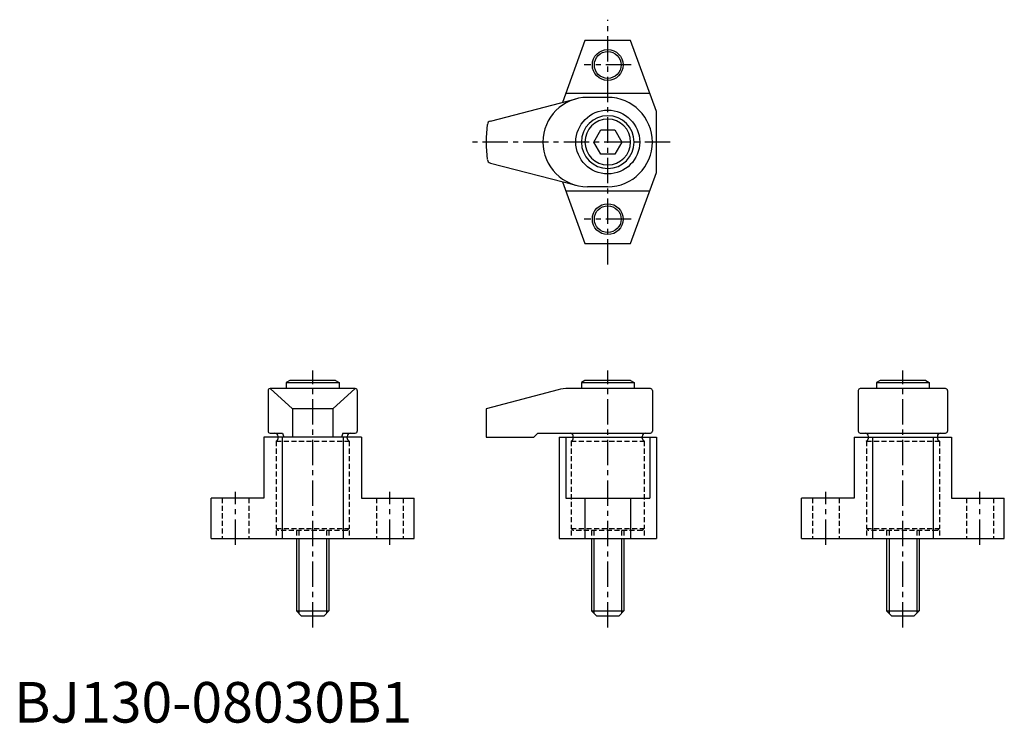
# Model space of a CAD drawing. Extents: x 1 to 244, y 0 to 173.
import ezdxf

# ---------------------------------------------------------------- set-up
doc = ezdxf.new("R2010")
doc.units = 0
doc.header["$LTSCALE"] = 5
doc.linetypes.add('CENTER', pattern=[2, 1.25, -0.25, 0.25, -0.25])
doc.linetypes.add('HIDDEN', pattern=[0.375, 0.25, -0.125])
doc.layers.get('0').update_dxf_attribs({"linetype": 'CONTINUOUS'})
for name, color, linetype in [('1', 1, 'CENTER'), ('2', 2, 'HIDDEN'), ('3', 3, 'CONTINUOUS')]:
    doc.layers.add(name, color=color, linetype=linetype)
doc.styles.add('STANDARD1', font='txt')

# ---------------------------------------------------------------- blocks, each defined once
blk = doc.blocks.new('CSM8A', base_point=(3702.42, 1854.22))
for p, q in [((3702.42, 1857.68), (3699.42, 1855.95)), ((3705.42, 1855.95), (3702.42, 1857.68)), ((3699.42, 1855.95), (3699.42, 1852.49)), ((3705.42, 1852.49), (3705.42, 1855.95)), ((3699.42, 1852.49), (3702.42, 1850.75)), ((3702.42, 1850.75), (3705.42, 1852.49))]:
    blk.add_line(p, q)
for radius in [6.5, 5.63]:
    blk.add_circle((3702.42, 1854.22), radius)

msp = doc.modelspace()

# ---------------------------------------------------------------- linework, layer by layer
for p, q in [((140.69, 168.07), (135.15, 152.83)), ((151.95, 168.07), (140.69, 168.07)), ((158.32, 150.57), (151.95, 168.07)), ((117.38, 148.23), (138.57, 153.71)), ((156.69, 155.07), (135.96, 155.07)), ((146.32, 154.07), (141.32, 154.07)), ((158.32, 135.57), (158.32, 150.57)), ((117.38, 137.9), (138.57, 132.42)), ((151.95, 118.07), (158.32, 135.57)), ((135.15, 133.3), (140.69, 118.07)), ((135.96, 131.07), (156.69, 131.07)), ((146.32, 132.07), (141.32, 132.07)), ((140.69, 118.07), (151.95, 118.07)), ((67.95, 84.33), (67.09, 83.83)), ((67.09, 83.83), (67.09, 82.33)), ((67.09, 83.83), (80.09, 83.83)), ((79.22, 84.33), (67.95, 84.33)), ((79.22, 84.33), (80.09, 83.83)), ((80.09, 83.83), (80.09, 82.33)), ((140.69, 84.33), (139.82, 83.83)), ((139.82, 83.83), (152.82, 83.83)), ((139.82, 83.83), (139.82, 82.33)), ((151.96, 84.33), (140.69, 84.33)), ((151.96, 84.33), (152.82, 83.83)), ((152.82, 83.83), (152.82, 82.33)), ((213.43, 84.33), (212.56, 83.83)), ((212.56, 83.83), (225.56, 83.83)), ((212.56, 83.83), (212.56, 82.33)), ((224.69, 84.33), (213.43, 84.33)), ((224.69, 84.33), (225.56, 83.83)), ((225.56, 83.83), (225.56, 82.33)), ((62.59, 81.83), (62.59, 71.83)), ((84.09, 82.33), (63.09, 82.33)), ((63.09, 82.33), (68.59, 77.33)), ((84.09, 82.33), (78.59, 77.33)), ((84.59, 81.83), (84.59, 71.83)), ((134.07, 82), (116.32, 77.33)), ((156.82, 82.33), (136.62, 82.33)), ((157.32, 81.83), (157.32, 71.83)), ((208.06, 81.83), (208.06, 71.83)), ((229.56, 82.33), (208.56, 82.33)), ((230.06, 81.83), (230.06, 71.83)), ((78.59, 77.33), (68.59, 77.33)), ((68.59, 77.33), (68.59, 70.33)), ((78.59, 77.33), (78.59, 70.33)), ((116.32, 77.33), (116.32, 70.33)), ((63.09, 71.33), (66.17, 71.33)), ((65.09, 70.33), (65.09, 70.53)), ((66.17, 71.33), (66.51, 70.33)), ((81.01, 71.33), (80.67, 70.33)), ((81.01, 71.33), (84.09, 71.33)), ((82.09, 70.33), (82.09, 70.53)), ((128.1, 70.33), (129.1, 71.33)), ((129.1, 71.33), (156.82, 71.33)), ((137.82, 70.33), (137.82, 70.53)), ((154.82, 70.33), (154.82, 70.53)), ((208.56, 71.33), (229.56, 71.33)), ((85.59, 70.33), (61.59, 70.33)), ((61.59, 70.33), (61.59, 55.33)), ((66.09, 70.33), (66.09, 45.33)), ((81.09, 70.33), (81.09, 45.33)), ((85.59, 70.33), (85.59, 55.33)), ((116.32, 70.33), (128.1, 70.33)), ((134.32, 70.33), (134.32, 45.33)), ((134.32, 70.33), (158.32, 70.33)), ((135.96, 70.33), (135.96, 55.33)), ((156.69, 70.33), (156.69, 55.33)), ((158.32, 70.33), (158.32, 45.33)), ((207.06, 70.33), (207.06, 55.33)), ((207.06, 70.33), (231.06, 70.33)), ((211.56, 70.33), (211.56, 45.33)), ((226.56, 70.33), (226.56, 45.33)), ((231.06, 70.33), (231.06, 55.33)), ((61.59, 55.33), (48.59, 55.33)), ((48.59, 45.33), (48.59, 55.33)), ((85.59, 55.33), (98.59, 55.33)), ((98.59, 45.33), (98.59, 55.33)), ((135.96, 55.33), (156.69, 55.33)), ((140.69, 55.33), (140.69, 45.33)), ((151.95, 55.33), (151.95, 45.33)), ((194.06, 45.33), (194.06, 55.33)), ((207.06, 55.33), (194.06, 55.33)), ((231.06, 55.33), (244.06, 55.33)), ((244.06, 45.33), (244.06, 55.33)), ((48.59, 45.33), (98.59, 45.33)), ((69.59, 45.33), (69.59, 27.53)), ((77.59, 45.33), (77.59, 27.53)), ((134.32, 45.33), (158.32, 45.33)), ((142.32, 45.33), (142.32, 27.53)), ((150.32, 45.33), (150.32, 27.53)), ((194.06, 45.33), (244.06, 45.33)), ((215.06, 45.33), (215.06, 27.53)), ((223.06, 45.33), (223.06, 27.53)), ((69.59, 27.53), (77.59, 27.53)), ((69.59, 27.53), (70.79, 26.33)), ((77.59, 27.53), (76.39, 26.33)), ((142.32, 27.53), (150.32, 27.53)), ((142.32, 27.53), (143.52, 26.33)), ((150.32, 27.53), (149.12, 26.33)), ((215.06, 27.53), (216.26, 26.33)), ((215.06, 27.53), (223.06, 27.53)), ((223.06, 27.53), (221.86, 26.33)), ((70.79, 26.33), (76.39, 26.33)), ((143.52, 26.33), (149.12, 26.33)), ((216.26, 26.33), (221.86, 26.33))]:
    msp.add_line(p, q)
for centre, radius in [((146.32, 162.07), 3.8), ((146.32, 162.07), 3.3), ((146.32, 143.07), 7.87), ((146.32, 124.07), 3.8), ((146.32, 124.07), 3.3)]:
    msp.add_circle(centre, radius)
for centre, radius, start, end in [((141.32, 143.07), 11, 90, 270), ((146.32, 143.07), 11, 270, 90), ((117.63, 147.26), 1, 104.5123, 171.6801), ((146.32, 143.07), 30, 171.6801, 188.3199), ((117.63, 138.87), 1, 188.3199, 255.4877), ((63.09, 81.83), 0.5, 90, 180), ((84.09, 81.83), 0.5, 0, 90), ((136.62, 72.33), 10, 90, 104.7436), ((156.82, 81.83), 0.5, 0, 90), ((208.56, 81.83), 0.5, 90, 180), ((229.56, 81.83), 0.5, 0, 90), ((63.09, 71.83), 0.5, 180, 270), ((64.29, 70.53), 0.8, 0, 90), ((82.89, 70.53), 0.8, 90, 180), ((84.09, 71.83), 0.5, 270, 0), ((137.02, 70.53), 0.8, 0, 90), ((155.62, 70.53), 0.8, 90, 180), ((156.82, 71.83), 0.5, 270, 0), ((208.56, 71.83), 0.5, 180, 270), ((209.76, 70.53), 0.8, 0, 90), ((228.36, 70.53), 0.8, 90, 180), ((229.56, 71.83), 0.5, 270, 0)]:
    msp.add_arc(centre, radius, start, end)
at = {"layer": '1'}
for p, q in [((146.32, 112.91), (146.32, 173.22)), ((152.12, 162.07), (140.52, 162.07)), ((161.72, 143.07), (112.93, 143.07)), ((152.12, 124.07), (140.52, 124.07)), ((73.59, 23.44), (73.59, 86.75)), ((146.32, 23.44), (146.32, 86.75)), ((219.06, 23.44), (219.06, 86.75)), ((54.59, 43.83), (54.59, 56.83)), ((92.59, 43.83), (92.59, 56.83)), ((200.06, 43.83), (200.06, 56.83)), ((238.06, 43.83), (238.06, 56.83))]:
    msp.add_line(p, q, dxfattribs=at)
at = {"layer": '2'}
for p, q in [((64.59, 69.39), (82.59, 69.39)), ((64.59, 69.39), (64.59, 47.83)), ((65.09, 70.13), (65.09, 70.33)), ((82.09, 70.13), (82.09, 70.33)), ((82.59, 69.39), (82.59, 47.83)), ((137.32, 69.39), (137.32, 47.83)), ((137.32, 69.39), (155.32, 69.39)), ((137.82, 70.13), (137.82, 70.33)), ((154.82, 70.13), (154.82, 70.33)), ((155.32, 69.39), (155.32, 47.83)), ((210.06, 69.39), (228.06, 69.39)), ((210.06, 69.39), (210.06, 47.83)), ((210.56, 70.13), (210.56, 70.33)), ((227.56, 70.13), (227.56, 70.33)), ((228.06, 69.39), (228.06, 47.83)), ((51.29, 55.33), (51.29, 45.33)), ((57.89, 55.33), (57.89, 45.33)), ((89.29, 55.33), (89.29, 45.33)), ((95.89, 55.33), (95.89, 45.33)), ((196.76, 55.33), (196.76, 45.33)), ((203.36, 55.33), (203.36, 45.33)), ((234.76, 55.33), (234.76, 45.33)), ((241.36, 55.33), (241.36, 45.33)), ((65.09, 47.33), (64.59, 47.83)), ((64.59, 47.83), (82.59, 47.83)), ((64.59, 47.33), (64.59, 45.33)), ((82.09, 47.33), (65.09, 47.33)), ((69.59, 47.33), (69.59, 45.33)), ((70.19, 47.33), (70.19, 45.33)), ((76.99, 47.33), (76.99, 45.33)), ((77.59, 47.33), (77.59, 45.33)), ((82.09, 47.33), (82.59, 47.83)), ((82.59, 47.33), (82.59, 45.33)), ((137.82, 47.33), (137.32, 47.83)), ((137.32, 47.83), (155.32, 47.83)), ((137.32, 47.33), (137.32, 45.33)), ((154.82, 47.33), (137.82, 47.33)), ((142.32, 47.33), (142.32, 45.33)), ((142.92, 47.33), (142.92, 45.33)), ((149.72, 47.33), (149.72, 45.33)), ((150.32, 47.33), (150.32, 45.33)), ((154.82, 47.33), (155.32, 47.83)), ((155.32, 47.33), (155.32, 45.33)), ((210.56, 47.33), (210.06, 47.83)), ((210.06, 47.83), (228.06, 47.83)), ((210.06, 47.33), (210.06, 45.33)), ((227.56, 47.33), (210.56, 47.33)), ((215.06, 47.33), (215.06, 45.33)), ((215.66, 47.33), (215.66, 45.33)), ((222.46, 47.33), (222.46, 45.33)), ((223.06, 47.33), (223.06, 45.33)), ((227.56, 47.33), (228.06, 47.83)), ((228.06, 47.33), (228.06, 45.33))]:
    msp.add_line(p, q, dxfattribs=at)
for centre, start, end in [((64.29, 70.13), 292.0243, 0), ((82.89, 70.13), 180, 247.9757), ((137.02, 70.13), 292.0243, 0), ((155.62, 70.13), 180, 247.9757), ((209.76, 70.13), 292.0243, 0), ((228.36, 70.13), 180, 247.9757)]:
    msp.add_arc(centre, 0.8, start, end, dxfattribs=at)
at = {"layer": '3'}
for p, q in [((70.19, 45.33), (70.19, 26.93)), ((76.99, 45.33), (76.99, 26.93)), ((142.92, 45.33), (142.92, 26.93)), ((149.72, 45.33), (149.72, 26.93)), ((215.66, 45.33), (215.66, 26.93)), ((222.46, 45.33), (222.46, 26.93))]:
    msp.add_line(p, q, dxfattribs=at)

# ---------------------------------------------------------------- block references
at = {"xscale": -1, "rotation": 90}
msp.add_blockref('CSM8A', (146.32, 143.07), dxfattribs=at)

# ---------------------------------------------------------------- texts
at = {"color": 3, "style": 'STANDARD1'}
msp.add_text('BJ130-08030B1', height=10, dxfattribs=at).set_placement((0, 0))

doc.saveas('drawing.dxf')
